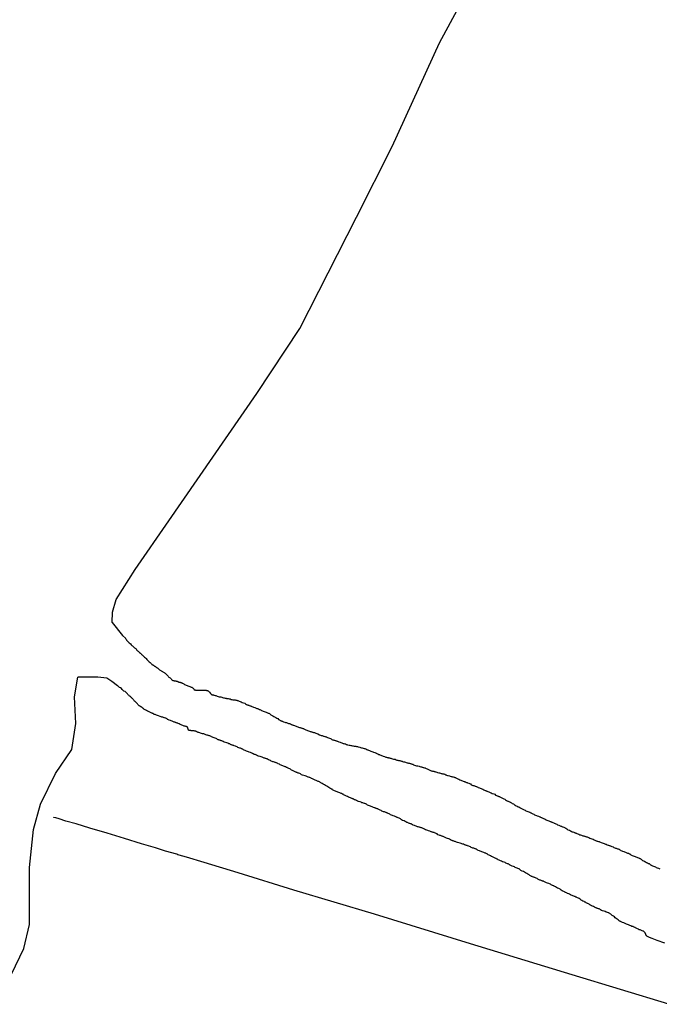
# Model space of a CAD drawing. Units: millimetres. Extents: x 175904 to 178685, y 1663183 to 1668006.
# Drawn here: x 178483 to 178501, y 1666443 to 1666471 of the extents above; entities that cross this region are included whole.
import ezdxf

# ---------------------------------------------------------------- set-up
doc = ezdxf.new("R2010")
doc.units = ezdxf.units.MM
doc.header["$MEASUREMENT"] = 0
for name, color, linetype in [('V-ARROIO', 5, 'Continuous'), ('V-CANAL', 4, 'Continuous'), ('V-LOTE', 1, 'Continuous')]:
    doc.layers.add(name, color=color, linetype=linetype)

msp = doc.modelspace()

# ---------------------------------------------------------------- linework, layer by layer
at = {"layer": 'V-ARROIO'}
for points in [[(178485.433, 1666453.745), (178485.44, 1666454.031), (178485.546, 1666454.383), (178486.074, 1666455.229), (178487.013, 1666456.593), (178489.479, 1666460.153), (178490.684, 1666461.977), (178492.269, 1666465.096), (178493.272, 1666467.07), (178494.593, 1666469.978), (178496.382, 1666473.3)], [(178482.615, 1666443.896), (178482.957, 1666444.617), (178483.116, 1666445.289), (178483.116, 1666446.879), (178483.225, 1666447.942), (178483.421, 1666448.657), (178483.849, 1666449.512), (178484.301, 1666450.185), (178484.411, 1666450.918), (178484.374, 1666451.664), (178484.472, 1666452.214)]]:
    msp.add_lwpolyline(points, dxfattribs=at)
at = {"layer": 'V-CANAL'}
for points in [[(178485.433, 1666453.745), (178485.433, 1666453.745), (178485.433, 1666453.745), (178485.433, 1666453.745), (178485.433, 1666453.745), (178485.433, 1666453.745), (178485.72, 1666453.38), (178485.72, 1666453.38), (178485.72, 1666453.38), (178485.72, 1666453.38), (178485.8, 1666453.3), (178485.8, 1666453.29), (178485.81, 1666453.28), (178485.82, 1666453.27), (178485.83, 1666453.26), (178485.83, 1666453.25), (178485.84, 1666453.24), (178485.85, 1666453.23), (178485.86, 1666453.22), (178485.87, 1666453.21)], [(178485.87, 1666453.21), (178485.88, 1666453.2), (178485.89, 1666453.19), (178485.9, 1666453.18), (178485.91, 1666453.17), (178485.93, 1666453.15), (178485.94, 1666453.14), (178485.96, 1666453.12), (178485.98, 1666453.1), (178486, 1666453.09), (178486.02, 1666453.07), (178486.04, 1666453.05), (178486.05, 1666453.04), (178486.06, 1666453.03), (178486.07, 1666453.02), (178486.09, 1666453.01), (178486.1, 1666453), (178486.11, 1666452.98), (178486.12, 1666452.97), (178486.13, 1666452.96), (178486.14, 1666452.95), (178486.16, 1666452.94), (178486.17, 1666452.93), (178486.19, 1666452.91), (178486.2, 1666452.9), (178486.22, 1666452.88), (178486.23, 1666452.87), (178486.24, 1666452.86), (178486.25, 1666452.85), (178486.27, 1666452.84), (178486.28, 1666452.83), (178486.29, 1666452.82), (178486.3, 1666452.81), (178486.31, 1666452.8), (178486.32, 1666452.79), (178486.34, 1666452.77), (178486.36, 1666452.75), (178486.38, 1666452.73), (178486.4, 1666452.71), (178486.43, 1666452.68), (178486.45, 1666452.66), (178486.47, 1666452.64), (178486.49, 1666452.62), (178486.5, 1666452.61), (178486.51, 1666452.6), (178486.52, 1666452.59), (178486.53, 1666452.58), (178486.54, 1666452.57), (178486.55, 1666452.57), (178486.56, 1666452.56), (178486.57, 1666452.56), (178486.58, 1666452.55), (178486.59, 1666452.55), (178486.6, 1666452.54), (178486.61, 1666452.53), (178486.61, 1666452.53), (178486.62, 1666452.52), (178486.62, 1666452.52), (178486.63, 1666452.52), (178486.63, 1666452.51), (178486.63, 1666452.51), (178486.64, 1666452.51), (178486.64, 1666452.51), (178486.65, 1666452.5), (178486.65, 1666452.5), (178486.66, 1666452.49), (178486.67, 1666452.48), (178486.68, 1666452.48), (178486.69, 1666452.47), (178486.71, 1666452.46), (178486.72, 1666452.45), (178486.73, 1666452.44), (178486.75, 1666452.43), (178486.76, 1666452.42), (178486.77, 1666452.41), (178486.79, 1666452.4), (178486.8, 1666452.39), (178486.82, 1666452.38), (178486.84, 1666452.37), (178486.85, 1666452.36), (178486.87, 1666452.35), (178486.89, 1666452.34), (178486.9, 1666452.33), (178486.91, 1666452.32), (178486.92, 1666452.31), (178486.93, 1666452.3), (178486.95, 1666452.29), (178486.96, 1666452.28), (178486.97, 1666452.27), (178486.98, 1666452.26), (178486.99, 1666452.25), (178487, 1666452.24), (178487.01, 1666452.22), (178487.02, 1666452.21), (178487.04, 1666452.2), (178487.05, 1666452.19), (178487.06, 1666452.18), (178487.07, 1666452.17), (178487.08, 1666452.16), (178487.09, 1666452.15), (178487.1, 1666452.14)], [(178486.25, 1666451.37), (178486.25, 1666451.37), (178486.24, 1666451.38), (178486.24, 1666451.38), (178486.24, 1666451.38), (178486.23, 1666451.38), (178486.22, 1666451.39), (178486.21, 1666451.39), (178486.21, 1666451.4), (178486.2, 1666451.41), (178486.19, 1666451.41), (178486.18, 1666451.42), (178486.17, 1666451.43), (178486.16, 1666451.44), (178486.15, 1666451.45), (178486.14, 1666451.46), (178486.13, 1666451.47), (178486.12, 1666451.48), (178486.11, 1666451.49), (178486.1, 1666451.5), (178486.09, 1666451.51), (178486.08, 1666451.52), (178486.07, 1666451.53), (178486.06, 1666451.54), (178486.05, 1666451.56), (178486.04, 1666451.57), (178486.03, 1666451.58), (178486.02, 1666451.59), (178486.01, 1666451.6), (178486, 1666451.61), (178485.98, 1666451.62), (178485.97, 1666451.64), (178485.95, 1666451.65), (178485.94, 1666451.67), (178485.92, 1666451.68), (178485.91, 1666451.7), (178485.89, 1666451.71), (178485.88, 1666451.72), (178485.87, 1666451.73), (178485.86, 1666451.74), (178485.85, 1666451.75), (178485.83, 1666451.77), (178485.82, 1666451.78), (178485.81, 1666451.79), (178485.79, 1666451.81), (178485.76, 1666451.82), (178485.74, 1666451.84), (178485.71, 1666451.87), (178485.69, 1666451.89), (178485.66, 1666451.91), (178485.64, 1666451.92), (178485.62, 1666451.94), (178485.61, 1666451.95), (178485.6, 1666451.96), (178485.58, 1666451.97), (178485.418, 1666452.091), (178485.418, 1666452.091), (178485.418, 1666452.091), (178485.418, 1666452.091), (178485.418, 1666452.091), (178485.418, 1666452.091), (178485.418, 1666452.091), (178485.418, 1666452.091), (178485.418, 1666452.091), (178485.418, 1666452.091), (178485.284, 1666452.183), (178485.284, 1666452.183), (178485.284, 1666452.183), (178485.026, 1666452.214), (178485.026, 1666452.214), (178485.026, 1666452.214), (178485.026, 1666452.214), (178485.026, 1666452.214), (178484.472, 1666452.214)], [(178487.1, 1666452.14), (178487.11, 1666452.13), (178487.12, 1666452.13), (178487.13, 1666452.12), (178487.14, 1666452.12), (178487.15, 1666452.12), (178487.16, 1666452.12), (178487.17, 1666452.11), (178487.17, 1666452.11), (178487.18, 1666452.11), (178487.18, 1666452.11), (178487.19, 1666452.11), (178487.2, 1666452.11), (178487.21, 1666452.11), (178487.22, 1666452.1), (178487.23, 1666452.1), (178487.24, 1666452.1), (178487.25, 1666452.1), (178487.26, 1666452.09), (178487.27, 1666452.09), (178487.28, 1666452.08), (178487.29, 1666452.08), (178487.3, 1666452.07), (178487.31, 1666452.07), (178487.32, 1666452.07), (178487.33, 1666452.07), (178487.34, 1666452.06), (178487.35, 1666452.06), (178487.36, 1666452.06), (178487.37, 1666452.05), (178487.38, 1666452.05), (178487.39, 1666452.04), (178487.4, 1666452.04), (178487.42, 1666452.03), (178487.44, 1666452.02), (178487.46, 1666452.01), (178487.48, 1666452), (178487.5, 1666451.99), (178487.53, 1666451.98), (178487.55, 1666451.97), (178487.58, 1666451.96), (178487.6, 1666451.95), (178487.62, 1666451.94), (178487.64, 1666451.93), (178487.66, 1666451.93), (178487.67, 1666451.92), (178487.68, 1666451.91), (178487.7, 1666451.9), (178487.71, 1666451.89), (178487.72, 1666451.88), (178487.73, 1666451.86), (178487.75, 1666451.86), (178487.76, 1666451.85), (178487.77, 1666451.85), (178487.79, 1666451.85), (178487.8, 1666451.85), (178487.82, 1666451.85), (178487.84, 1666451.85), (178487.86, 1666451.85), (178487.87, 1666451.85), (178487.89, 1666451.85), (178487.91, 1666451.85), (178487.92, 1666451.85), (178487.94, 1666451.85), (178487.95, 1666451.85), (178487.96, 1666451.85), (178487.98, 1666451.85), (178487.99, 1666451.85), (178488, 1666451.85), (178488.01, 1666451.85), (178488.02, 1666451.85), (178488.03, 1666451.85), (178488.04, 1666451.85), (178488.04, 1666451.85), (178488.05, 1666451.85), (178488.05, 1666451.85), (178488.06, 1666451.85), (178488.07, 1666451.84), (178488.08, 1666451.84), (178488.09, 1666451.84), (178488.1, 1666451.84), (178488.1, 1666451.84), (178488.11, 1666451.83), (178488.12, 1666451.83), (178488.13, 1666451.82), (178488.14, 1666451.81), (178488.15, 1666451.8), (178488.16, 1666451.79), (178488.16, 1666451.78), (178488.17, 1666451.77), (178488.17, 1666451.76), (178488.18, 1666451.75), (178488.19, 1666451.74), (178488.2, 1666451.74), (178488.2, 1666451.73), (178488.21, 1666451.73), (178488.22, 1666451.73), (178488.22, 1666451.73), (178488.23, 1666451.73), (178488.23, 1666451.72), (178488.24, 1666451.72)], [(178488.24, 1666451.72), (178488.24, 1666451.72), (178488.25, 1666451.72), (178488.25, 1666451.72), (178488.26, 1666451.72), (178488.27, 1666451.72), (178488.28, 1666451.71), (178488.29, 1666451.71), (178488.31, 1666451.7), (178488.33, 1666451.7), (178488.35, 1666451.69), (178488.37, 1666451.68), (178488.4, 1666451.67), (178488.43, 1666451.66), (178488.47, 1666451.66), (178488.5, 1666451.65), (178488.52, 1666451.64), (178488.55, 1666451.63), (178488.57, 1666451.63), (178488.59, 1666451.62), (178488.6, 1666451.62), (178488.62, 1666451.62), (178488.63, 1666451.61), (178488.65, 1666451.61), (178488.67, 1666451.61), (178488.68, 1666451.61), (178488.71, 1666451.6), (178488.73, 1666451.6), (178488.76, 1666451.59), (178488.78, 1666451.59), (178488.81, 1666451.58), (178488.83, 1666451.58), (178488.85, 1666451.58), (178488.87, 1666451.58), (178488.89, 1666451.57), (178488.9, 1666451.57), (178488.92, 1666451.57), (178488.93, 1666451.56), (178488.95, 1666451.56), (178488.97, 1666451.55), (178488.99, 1666451.54), (178489.01, 1666451.53), (178489.04, 1666451.52), (178489.07, 1666451.5), (178489.11, 1666451.49), (178489.14, 1666451.48), (178489.16, 1666451.46), (178489.19, 1666451.45), (178489.21, 1666451.44), (178489.23, 1666451.44), (178489.24, 1666451.43), (178489.26, 1666451.43), (178489.27, 1666451.42), (178489.29, 1666451.41), (178489.31, 1666451.41), (178489.32, 1666451.4), (178489.34, 1666451.39), (178489.37, 1666451.38), (178489.39, 1666451.37), (178489.42, 1666451.36), (178489.44, 1666451.35), (178489.46, 1666451.34), (178489.48, 1666451.33), (178489.5, 1666451.33), (178489.52, 1666451.32), (178489.53, 1666451.32), (178489.55, 1666451.31), (178489.56, 1666451.31), (178489.58, 1666451.3), (178489.6, 1666451.29), (178489.61, 1666451.28), (178489.64, 1666451.27), (178489.66, 1666451.26), (178489.69, 1666451.25), (178489.71, 1666451.24), (178489.74, 1666451.23), (178489.76, 1666451.22), (178489.78, 1666451.21), (178489.8, 1666451.2), (178489.82, 1666451.2), (178489.83, 1666451.19), (178489.84, 1666451.18), (178489.86, 1666451.17), (178489.87, 1666451.16), (178489.89, 1666451.15), (178489.91, 1666451.14), (178489.93, 1666451.13), (178489.96, 1666451.11), (178489.99, 1666451.09), (178490.01, 1666451.08), (178490.04, 1666451.06), (178490.07, 1666451.05), (178490.09, 1666451.03), (178490.11, 1666451.02), (178490.12, 1666451.01), (178490.13, 1666451), (178490.15, 1666451), (178490.16, 1666450.99), (178490.18, 1666450.98), (178490.2, 1666450.98), (178490.21, 1666450.97)], [(178487.81, 1666450.68), (178487.8, 1666450.68), (178487.79, 1666450.69), (178487.78, 1666450.69), (178487.77, 1666450.7), (178487.76, 1666450.7), (178487.75, 1666450.7), (178487.74, 1666450.7), (178487.73, 1666450.71), (178487.72, 1666450.71), (178487.7, 1666450.71), (178487.69, 1666450.71), (178487.67, 1666450.71), (178487.66, 1666450.71), (178487.64, 1666450.71), (178487.63, 1666450.72), (178487.61, 1666450.72), (178487.6, 1666450.72), (178487.59, 1666450.72), (178487.57, 1666450.73), (178487.57, 1666450.74), (178487.56, 1666450.75), (178487.56, 1666450.76), (178487.55, 1666450.77), (178487.55, 1666450.78), (178487.55, 1666450.8), (178487.54, 1666450.8), (178487.54, 1666450.81), (178487.53, 1666450.82), (178487.52, 1666450.82), (178487.51, 1666450.83), (178487.5, 1666450.83), (178487.49, 1666450.83), (178487.47, 1666450.84), (178487.45, 1666450.84), (178487.43, 1666450.85), (178487.41, 1666450.86), (178487.38, 1666450.87), (178487.36, 1666450.88), (178487.33, 1666450.89), (178487.31, 1666450.9), (178487.28, 1666450.91), (178487.27, 1666450.92), (178487.25, 1666450.92), (178487.23, 1666450.93), (178487.22, 1666450.93), (178487.2, 1666450.94), (178487.19, 1666450.95), (178487.17, 1666450.95), (178487.15, 1666450.96), (178487.13, 1666450.97), (178487.11, 1666450.98), (178487.08, 1666450.99), (178487.06, 1666451), (178487.03, 1666451.01), (178487.01, 1666451.02), (178486.98, 1666451.03), (178486.97, 1666451.04), (178486.95, 1666451.05), (178486.93, 1666451.06), (178486.92, 1666451.06), (178486.9, 1666451.07), (178486.89, 1666451.07), (178486.87, 1666451.08), (178486.85, 1666451.09), (178486.82, 1666451.09), (178486.8, 1666451.1), (178486.77, 1666451.11), (178486.73, 1666451.13), (178486.7, 1666451.14), (178486.67, 1666451.15), (178486.65, 1666451.16), (178486.63, 1666451.17), (178486.61, 1666451.17), (178486.59, 1666451.18), (178486.58, 1666451.19), (178486.56, 1666451.19), (178486.55, 1666451.2), (178486.54, 1666451.2), (178486.52, 1666451.21), (178486.5, 1666451.22), (178486.47, 1666451.24), (178486.45, 1666451.25), (178486.42, 1666451.26), (178486.39, 1666451.28), (178486.37, 1666451.29), (178486.35, 1666451.3), (178486.33, 1666451.31), (178486.32, 1666451.32), (178486.31, 1666451.33), (178486.3, 1666451.33), (178486.29, 1666451.34), (178486.29, 1666451.34), (178486.28, 1666451.35), (178486.28, 1666451.35), (178486.28, 1666451.35), (178486.27, 1666451.36), (178486.27, 1666451.36), (178486.26, 1666451.37), (178486.26, 1666451.37), (178486.25, 1666451.37)], [(178490.21, 1666450.97), (178490.23, 1666450.96), (178490.26, 1666450.95), (178490.28, 1666450.94), (178490.31, 1666450.94), (178490.33, 1666450.93), (178490.35, 1666450.92), (178490.37, 1666450.91), (178490.39, 1666450.91), (178490.41, 1666450.9), (178490.42, 1666450.9), (178490.44, 1666450.89), (178490.45, 1666450.89), (178490.47, 1666450.88), (178490.49, 1666450.88), (178490.5, 1666450.87), (178490.53, 1666450.86), (178490.55, 1666450.85), (178490.58, 1666450.84), (178490.6, 1666450.83), (178490.63, 1666450.82), (178490.65, 1666450.81), (178490.67, 1666450.8), (178490.69, 1666450.8), (178490.71, 1666450.79), (178490.72, 1666450.79), (178490.74, 1666450.78), (178490.75, 1666450.78), (178490.77, 1666450.77), (178490.79, 1666450.77), (178490.8, 1666450.76), (178490.83, 1666450.75), (178490.85, 1666450.74), (178490.88, 1666450.73), (178490.9, 1666450.72), (178490.93, 1666450.71), (178490.95, 1666450.7), (178490.97, 1666450.69), (178490.99, 1666450.69), (178491.01, 1666450.68), (178491.02, 1666450.68), (178491.04, 1666450.67), (178491.05, 1666450.67), (178491.07, 1666450.66), (178491.09, 1666450.66), (178491.11, 1666450.65), (178491.13, 1666450.64), (178491.16, 1666450.63), (178491.19, 1666450.62), (178491.23, 1666450.6), (178491.26, 1666450.59), (178491.28, 1666450.58), (178491.31, 1666450.58), (178491.33, 1666450.57), (178491.35, 1666450.56), (178491.36, 1666450.56), (178491.38, 1666450.55), (178491.39, 1666450.55), (178491.41, 1666450.54), (178491.43, 1666450.54), (178491.44, 1666450.53), (178491.46, 1666450.52), (178491.49, 1666450.51), (178491.51, 1666450.5), (178491.54, 1666450.49), (178491.56, 1666450.48), (178491.58, 1666450.47), (178491.6, 1666450.46), (178491.62, 1666450.46), (178491.64, 1666450.45), (178491.65, 1666450.45), (178491.67, 1666450.44), (178491.68, 1666450.44), (178491.7, 1666450.43), (178491.72, 1666450.43), (178491.73, 1666450.42), (178491.76, 1666450.41), (178491.78, 1666450.4), (178491.81, 1666450.39), (178491.83, 1666450.38), (178491.86, 1666450.37), (178491.88, 1666450.36), (178491.9, 1666450.35), (178491.92, 1666450.35), (178491.94, 1666450.34), (178491.95, 1666450.34), (178491.97, 1666450.34), (178491.98, 1666450.33), (178492, 1666450.33), (178492.02, 1666450.32), (178492.03, 1666450.32), (178492.06, 1666450.31), (178492.08, 1666450.31), (178492.11, 1666450.3), (178492.13, 1666450.3), (178492.16, 1666450.29), (178492.18, 1666450.29), (178492.2, 1666450.28), (178492.22, 1666450.28), (178492.24, 1666450.28), (178492.25, 1666450.28)], [(178489.93, 1666449.84), (178489.91, 1666449.85), (178489.88, 1666449.86), (178489.86, 1666449.88), (178489.83, 1666449.89), (178489.81, 1666449.9), (178489.78, 1666449.91), (178489.77, 1666449.92), (178489.75, 1666449.92), (178489.73, 1666449.93), (178489.72, 1666449.93), (178489.7, 1666449.94), (178489.69, 1666449.94), (178489.67, 1666449.95), (178489.65, 1666449.96), (178489.63, 1666449.97), (178489.6, 1666449.98), (178489.57, 1666449.99), (178489.53, 1666450), (178489.5, 1666450.01), (178489.47, 1666450.03), (178489.45, 1666450.04), (178489.43, 1666450.05), (178489.41, 1666450.05), (178489.39, 1666450.06), (178489.38, 1666450.06), (178489.36, 1666450.07), (178489.35, 1666450.08), (178489.34, 1666450.08), (178489.32, 1666450.09), (178489.3, 1666450.1), (178489.27, 1666450.11), (178489.25, 1666450.12), (178489.22, 1666450.13), (178489.19, 1666450.14), (178489.17, 1666450.15), (178489.15, 1666450.16), (178489.13, 1666450.17), (178489.11, 1666450.18), (178489.1, 1666450.19), (178489.08, 1666450.19), (178489.07, 1666450.2), (178489.06, 1666450.2), (178489.04, 1666450.21), (178489.02, 1666450.22), (178489, 1666450.22), (178488.98, 1666450.23), (178488.95, 1666450.24), (178488.93, 1666450.26), (178488.9, 1666450.27), (178488.88, 1666450.28), (178488.85, 1666450.29), (178488.84, 1666450.3), (178488.82, 1666450.3), (178488.8, 1666450.31), (178488.79, 1666450.31), (178488.77, 1666450.32), (178488.76, 1666450.32), (178488.74, 1666450.33), (178488.72, 1666450.34), (178488.7, 1666450.34), (178488.67, 1666450.36), (178488.64, 1666450.37), (178488.6, 1666450.38), (178488.57, 1666450.39), (178488.54, 1666450.41), (178488.52, 1666450.42), (178488.5, 1666450.43), (178488.48, 1666450.43), (178488.46, 1666450.44), (178488.45, 1666450.45), (178488.43, 1666450.45), (178488.42, 1666450.46), (178488.4, 1666450.46), (178488.38, 1666450.47), (178488.36, 1666450.48), (178488.34, 1666450.49), (178488.31, 1666450.5), (178488.29, 1666450.51), (178488.26, 1666450.52), (178488.24, 1666450.53), (178488.21, 1666450.54), (178488.2, 1666450.55), (178488.18, 1666450.56), (178488.16, 1666450.57), (178488.15, 1666450.57), (178488.13, 1666450.58), (178488.12, 1666450.58), (178488.1, 1666450.59), (178488.08, 1666450.59), (178488.05, 1666450.6), (178488.03, 1666450.61), (178488, 1666450.62), (178487.96, 1666450.62), (178487.93, 1666450.63), (178487.9, 1666450.64), (178487.88, 1666450.65), (178487.86, 1666450.66), (178487.84, 1666450.66), (178487.82, 1666450.67), (178487.81, 1666450.68)], [(178492.25, 1666450.28), (178492.27, 1666450.27), (178492.28, 1666450.27), (178492.3, 1666450.27), (178492.32, 1666450.26), (178492.33, 1666450.26), (178492.36, 1666450.25), (178492.38, 1666450.24), (178492.41, 1666450.23), (178492.43, 1666450.23), (178492.46, 1666450.22), (178492.48, 1666450.21), (178492.5, 1666450.21), (178492.52, 1666450.2), (178492.54, 1666450.2), (178492.55, 1666450.19), (178492.56, 1666450.19), (178492.58, 1666450.18), (178492.59, 1666450.18), (178492.61, 1666450.17), (178492.63, 1666450.16), (178492.65, 1666450.15), (178492.67, 1666450.14), (178492.7, 1666450.13), (178492.73, 1666450.12), (178492.75, 1666450.11), (178492.78, 1666450.1), (178492.8, 1666450.09), (178492.82, 1666450.08), (178492.83, 1666450.08), (178492.84, 1666450.07), (178492.86, 1666450.06), (178492.87, 1666450.06), (178492.89, 1666450.05), (178492.91, 1666450.05), (178492.92, 1666450.04), (178492.95, 1666450.03), (178492.97, 1666450.02), (178493, 1666450.01), (178493.02, 1666450), (178493.05, 1666449.99), (178493.07, 1666449.98), (178493.09, 1666449.97), (178493.11, 1666449.97), (178493.13, 1666449.96), (178493.14, 1666449.96), (178493.16, 1666449.96), (178493.17, 1666449.95), (178493.19, 1666449.95), (178493.21, 1666449.94), (178493.23, 1666449.94), (178493.25, 1666449.93), (178493.28, 1666449.92), (178493.31, 1666449.91), (178493.35, 1666449.91), (178493.38, 1666449.9), (178493.4, 1666449.89), (178493.43, 1666449.89), (178493.45, 1666449.88), (178493.47, 1666449.88), (178493.48, 1666449.88), (178493.5, 1666449.87), (178493.51, 1666449.87), (178493.53, 1666449.86), (178493.55, 1666449.86), (178493.56, 1666449.85), (178493.59, 1666449.84), (178493.61, 1666449.84), (178493.64, 1666449.83), (178493.66, 1666449.82), (178493.69, 1666449.81), (178493.71, 1666449.81), (178493.73, 1666449.8), (178493.75, 1666449.8), (178493.77, 1666449.79), (178493.78, 1666449.79), (178493.8, 1666449.78), (178493.81, 1666449.78), (178493.83, 1666449.77), (178493.85, 1666449.77), (178493.87, 1666449.76), (178493.89, 1666449.75), (178493.92, 1666449.74), (178493.95, 1666449.73), (178493.99, 1666449.73), (178494.02, 1666449.72), (178494.04, 1666449.71), (178494.07, 1666449.7), (178494.09, 1666449.7), (178494.11, 1666449.69), (178494.12, 1666449.69), (178494.14, 1666449.68), (178494.15, 1666449.68), (178494.17, 1666449.67), (178494.19, 1666449.67), (178494.2, 1666449.66), (178494.22, 1666449.65), (178494.25, 1666449.64), (178494.27, 1666449.63), (178494.3, 1666449.62), (178494.32, 1666449.61)], [(178491.97, 1666448.89), (178491.95, 1666448.9), (178491.93, 1666448.91), (178491.91, 1666448.92), (178491.9, 1666448.93), (178491.88, 1666448.93), (178491.87, 1666448.94), (178491.86, 1666448.95), (178491.84, 1666448.95), (178491.82, 1666448.96), (178491.8, 1666448.97), (178491.78, 1666448.98), (178491.75, 1666448.99), (178491.73, 1666449), (178491.7, 1666449.01), (178491.68, 1666449.02), (178491.65, 1666449.03), (178491.64, 1666449.04), (178491.62, 1666449.05), (178491.6, 1666449.06), (178491.59, 1666449.07), (178491.57, 1666449.07), (178491.56, 1666449.08), (178491.54, 1666449.09), (178491.52, 1666449.1), (178491.5, 1666449.12), (178491.47, 1666449.14), (178491.44, 1666449.16), (178491.4, 1666449.18), (178491.37, 1666449.2), (178491.34, 1666449.21), (178491.31, 1666449.23), (178491.29, 1666449.24), (178491.27, 1666449.25), (178491.26, 1666449.26), (178491.24, 1666449.27), (178491.23, 1666449.28), (178491.22, 1666449.29), (178491.2, 1666449.29), (178491.18, 1666449.3), (178491.16, 1666449.31), (178491.14, 1666449.32), (178491.11, 1666449.33), (178491.09, 1666449.34), (178491.06, 1666449.35), (178491.04, 1666449.36), (178491.01, 1666449.37), (178491, 1666449.38), (178490.98, 1666449.39), (178490.96, 1666449.4), (178490.95, 1666449.4), (178490.93, 1666449.41), (178490.92, 1666449.41), (178490.9, 1666449.42), (178490.88, 1666449.43), (178490.86, 1666449.44), (178490.83, 1666449.45), (178490.8, 1666449.46), (178490.76, 1666449.47), (178490.73, 1666449.48), (178490.7, 1666449.5), (178490.68, 1666449.51), (178490.66, 1666449.52), (178490.64, 1666449.52), (178490.62, 1666449.53), (178490.61, 1666449.54), (178490.59, 1666449.54), (178490.58, 1666449.55), (178490.57, 1666449.55), (178490.55, 1666449.56), (178490.53, 1666449.57), (178490.5, 1666449.59), (178490.48, 1666449.6), (178490.45, 1666449.61), (178490.42, 1666449.63), (178490.4, 1666449.64), (178490.38, 1666449.65), (178490.36, 1666449.66), (178490.34, 1666449.67), (178490.33, 1666449.68), (178490.31, 1666449.68), (178490.3, 1666449.69), (178490.29, 1666449.7), (178490.27, 1666449.7), (178490.25, 1666449.71), (178490.23, 1666449.72), (178490.21, 1666449.73), (178490.18, 1666449.74), (178490.16, 1666449.75), (178490.13, 1666449.76), (178490.11, 1666449.77), (178490.08, 1666449.78), (178490.07, 1666449.79), (178490.05, 1666449.8), (178490.03, 1666449.81), (178490.02, 1666449.81), (178490, 1666449.82), (178489.99, 1666449.82), (178489.97, 1666449.83), (178489.95, 1666449.84), (178489.93, 1666449.84)], [(178494.32, 1666449.61), (178494.34, 1666449.6), (178494.36, 1666449.59), (178494.38, 1666449.59), (178494.4, 1666449.58), (178494.41, 1666449.58), (178494.43, 1666449.58), (178494.44, 1666449.57), (178494.46, 1666449.57), (178494.48, 1666449.56), (178494.49, 1666449.56), (178494.52, 1666449.55), (178494.54, 1666449.54), (178494.57, 1666449.53), (178494.59, 1666449.53), (178494.62, 1666449.52), (178494.64, 1666449.51), (178494.66, 1666449.51), (178494.68, 1666449.5), (178494.7, 1666449.5), (178494.71, 1666449.5), (178494.73, 1666449.49), (178494.74, 1666449.49), (178494.76, 1666449.48), (178494.78, 1666449.48), (178494.79, 1666449.47), (178494.82, 1666449.46), (178494.84, 1666449.46), (178494.87, 1666449.45), (178494.89, 1666449.44), (178494.92, 1666449.43), (178494.94, 1666449.43), (178494.96, 1666449.42), (178494.98, 1666449.42), (178495, 1666449.41), (178495.01, 1666449.41), (178495.02, 1666449.4), (178495.04, 1666449.4), (178495.05, 1666449.39), (178495.07, 1666449.38), (178495.09, 1666449.37), (178495.11, 1666449.36), (178495.13, 1666449.35), (178495.16, 1666449.34), (178495.19, 1666449.33), (178495.21, 1666449.32), (178495.24, 1666449.31), (178495.26, 1666449.3), (178495.28, 1666449.29), (178495.29, 1666449.29), (178495.3, 1666449.28), (178495.32, 1666449.28), (178495.33, 1666449.27), (178495.35, 1666449.26), (178495.37, 1666449.26), (178495.38, 1666449.25), (178495.41, 1666449.24), (178495.43, 1666449.23), (178495.46, 1666449.22), (178495.48, 1666449.2), (178495.51, 1666449.19), (178495.53, 1666449.18), (178495.55, 1666449.18), (178495.57, 1666449.17), (178495.59, 1666449.16), (178495.6, 1666449.16), (178495.62, 1666449.15), (178495.63, 1666449.15), (178495.65, 1666449.14), (178495.67, 1666449.13), (178495.68, 1666449.12), (178495.71, 1666449.11), (178495.73, 1666449.1), (178495.76, 1666449.09), (178495.78, 1666449.08), (178495.81, 1666449.07), (178495.83, 1666449.06), (178495.85, 1666449.05), (178495.87, 1666449.04), (178495.89, 1666449.04), (178495.9, 1666449.03), (178495.92, 1666449.02), (178495.93, 1666449.02), (178495.95, 1666449.01), (178495.97, 1666449), (178495.99, 1666448.99), (178496.01, 1666448.98), (178496.04, 1666448.97), (178496.07, 1666448.95), (178496.11, 1666448.94), (178496.14, 1666448.93), (178496.16, 1666448.91), (178496.19, 1666448.9), (178496.21, 1666448.89), (178496.23, 1666448.89), (178496.24, 1666448.88), (178496.25, 1666448.87), (178496.27, 1666448.87), (178496.28, 1666448.86), (178496.3, 1666448.85), (178496.32, 1666448.84)], [(178494.05, 1666448), (178494.03, 1666448.01), (178494.02, 1666448.01), (178494, 1666448.02), (178493.98, 1666448.02), (178493.96, 1666448.03), (178493.94, 1666448.04), (178493.91, 1666448.05), (178493.89, 1666448.06), (178493.86, 1666448.07), (178493.84, 1666448.08), (178493.81, 1666448.09), (178493.8, 1666448.1), (178493.78, 1666448.1), (178493.76, 1666448.11), (178493.75, 1666448.11), (178493.73, 1666448.12), (178493.72, 1666448.13), (178493.7, 1666448.14), (178493.68, 1666448.14), (178493.65, 1666448.16), (178493.63, 1666448.17), (178493.6, 1666448.19), (178493.56, 1666448.2), (178493.53, 1666448.22), (178493.5, 1666448.24), (178493.48, 1666448.25), (178493.46, 1666448.26), (178493.44, 1666448.27), (178493.42, 1666448.28), (178493.41, 1666448.28), (178493.39, 1666448.29), (178493.38, 1666448.3), (178493.37, 1666448.3), (178493.35, 1666448.31), (178493.33, 1666448.32), (178493.3, 1666448.33), (178493.28, 1666448.34), (178493.25, 1666448.35), (178493.22, 1666448.36), (178493.2, 1666448.37), (178493.18, 1666448.38), (178493.16, 1666448.39), (178493.14, 1666448.4), (178493.13, 1666448.41), (178493.11, 1666448.41), (178493.1, 1666448.42), (178493.09, 1666448.42), (178493.07, 1666448.43), (178493.05, 1666448.44), (178493.03, 1666448.44), (178493.01, 1666448.45), (178492.98, 1666448.46), (178492.96, 1666448.48), (178492.93, 1666448.49), (178492.91, 1666448.5), (178492.88, 1666448.51), (178492.87, 1666448.52), (178492.85, 1666448.52), (178492.83, 1666448.53), (178492.82, 1666448.53), (178492.8, 1666448.54), (178492.79, 1666448.55), (178492.77, 1666448.55), (178492.75, 1666448.56), (178492.73, 1666448.57), (178492.71, 1666448.58), (178492.68, 1666448.59), (178492.66, 1666448.6), (178492.63, 1666448.61), (178492.61, 1666448.62), (178492.58, 1666448.63), (178492.57, 1666448.64), (178492.55, 1666448.65), (178492.53, 1666448.66), (178492.52, 1666448.66), (178492.5, 1666448.67), (178492.49, 1666448.67), (178492.47, 1666448.68), (178492.45, 1666448.69), (178492.42, 1666448.69), (178492.4, 1666448.71), (178492.37, 1666448.72), (178492.33, 1666448.73), (178492.3, 1666448.74), (178492.27, 1666448.76), (178492.25, 1666448.77), (178492.23, 1666448.78), (178492.21, 1666448.78), (178492.19, 1666448.79), (178492.18, 1666448.8), (178492.16, 1666448.8), (178492.15, 1666448.81), (178492.14, 1666448.81), (178492.12, 1666448.82), (178492.1, 1666448.83), (178492.07, 1666448.84), (178492.05, 1666448.85), (178492.02, 1666448.87), (178491.99, 1666448.88), (178491.97, 1666448.89)], [(178496.32, 1666448.84), (178496.34, 1666448.83), (178496.36, 1666448.82), (178496.39, 1666448.8), (178496.42, 1666448.79), (178496.44, 1666448.78), (178496.47, 1666448.76), (178496.49, 1666448.75), (178496.51, 1666448.74), (178496.52, 1666448.74), (178496.53, 1666448.73), (178496.55, 1666448.72), (178496.56, 1666448.72), (178496.57, 1666448.71), (178496.59, 1666448.7), (178496.61, 1666448.69), (178496.63, 1666448.67), (178496.66, 1666448.66), (178496.69, 1666448.64), (178496.71, 1666448.63), (178496.74, 1666448.61), (178496.77, 1666448.6), (178496.79, 1666448.58), (178496.81, 1666448.58), (178496.82, 1666448.57), (178496.83, 1666448.56), (178496.85, 1666448.55), (178496.86, 1666448.55), (178496.87, 1666448.54), (178496.89, 1666448.53), (178496.91, 1666448.52), (178496.93, 1666448.51), (178496.96, 1666448.5), (178496.99, 1666448.49), (178497.01, 1666448.47), (178497.04, 1666448.46), (178497.07, 1666448.45), (178497.09, 1666448.44), (178497.11, 1666448.43), (178497.12, 1666448.43), (178497.13, 1666448.42), (178497.15, 1666448.41), (178497.16, 1666448.41), (178497.17, 1666448.4), (178497.19, 1666448.39), (178497.21, 1666448.38), (178497.23, 1666448.37), (178497.25, 1666448.36), (178497.28, 1666448.35), (178497.31, 1666448.34), (178497.33, 1666448.33), (178497.36, 1666448.32), (178497.38, 1666448.31), (178497.4, 1666448.3), (178497.41, 1666448.3), (178497.42, 1666448.29), (178497.44, 1666448.28), (178497.45, 1666448.28), (178497.47, 1666448.27), (178497.49, 1666448.26), (178497.5, 1666448.25), (178497.53, 1666448.24), (178497.55, 1666448.23), (178497.58, 1666448.22), (178497.6, 1666448.21), (178497.63, 1666448.2), (178497.65, 1666448.19), (178497.67, 1666448.18), (178497.69, 1666448.17), (178497.71, 1666448.17), (178497.72, 1666448.16), (178497.74, 1666448.15), (178497.75, 1666448.15), (178497.77, 1666448.14), (178497.79, 1666448.13), (178497.8, 1666448.12), (178497.83, 1666448.11), (178497.85, 1666448.1), (178497.88, 1666448.09), (178497.9, 1666448.08), (178497.93, 1666448.07), (178497.95, 1666448.06), (178497.97, 1666448.05), (178497.99, 1666448.04), (178498.01, 1666448.04), (178498.02, 1666448.03), (178498.04, 1666448.02), (178498.05, 1666448.02), (178498.07, 1666448.01), (178498.09, 1666448), (178498.11, 1666447.99), (178498.13, 1666447.98), (178498.16, 1666447.96), (178498.19, 1666447.94), (178498.23, 1666447.93), (178498.26, 1666447.91), (178498.28, 1666447.9), (178498.31, 1666447.88), (178498.33, 1666447.88), (178498.35, 1666447.87), (178498.36, 1666447.86)], [(178496.13, 1666447.15), (178496.1, 1666447.17), (178496.08, 1666447.18), (178496.05, 1666447.19), (178496.02, 1666447.21), (178496, 1666447.22), (178495.98, 1666447.23), (178495.96, 1666447.24), (178495.94, 1666447.25), (178495.93, 1666447.26), (178495.92, 1666447.26), (178495.9, 1666447.27), (178495.89, 1666447.28), (178495.87, 1666447.28), (178495.85, 1666447.29), (178495.83, 1666447.3), (178495.81, 1666447.31), (178495.78, 1666447.32), (178495.76, 1666447.33), (178495.73, 1666447.34), (178495.71, 1666447.35), (178495.68, 1666447.36), (178495.67, 1666447.37), (178495.65, 1666447.38), (178495.63, 1666447.39), (178495.62, 1666447.39), (178495.6, 1666447.4), (178495.59, 1666447.4), (178495.57, 1666447.41), (178495.55, 1666447.42), (178495.53, 1666447.42), (178495.51, 1666447.43), (178495.48, 1666447.44), (178495.46, 1666447.46), (178495.43, 1666447.47), (178495.41, 1666447.48), (178495.38, 1666447.49), (178495.37, 1666447.5), (178495.35, 1666447.5), (178495.33, 1666447.51), (178495.32, 1666447.51), (178495.3, 1666447.52), (178495.29, 1666447.52), (178495.27, 1666447.53), (178495.25, 1666447.53), (178495.22, 1666447.54), (178495.2, 1666447.55), (178495.17, 1666447.56), (178495.13, 1666447.57), (178495.1, 1666447.58), (178495.07, 1666447.59), (178495.05, 1666447.6), (178495.03, 1666447.61), (178495.01, 1666447.61), (178494.99, 1666447.62), (178494.98, 1666447.63), (178494.96, 1666447.63), (178494.95, 1666447.64), (178494.94, 1666447.64), (178494.92, 1666447.65), (178494.9, 1666447.66), (178494.87, 1666447.67), (178494.85, 1666447.68), (178494.82, 1666447.69), (178494.79, 1666447.7), (178494.77, 1666447.71), (178494.75, 1666447.72), (178494.73, 1666447.73), (178494.71, 1666447.74), (178494.7, 1666447.75), (178494.69, 1666447.75), (178494.67, 1666447.76), (178494.66, 1666447.76), (178494.64, 1666447.77), (178494.62, 1666447.78), (178494.6, 1666447.78), (178494.58, 1666447.79), (178494.55, 1666447.8), (178494.53, 1666447.82), (178494.5, 1666447.83), (178494.48, 1666447.84), (178494.45, 1666447.85), (178494.44, 1666447.86), (178494.42, 1666447.86), (178494.4, 1666447.87), (178494.39, 1666447.87), (178494.37, 1666447.88), (178494.36, 1666447.88), (178494.34, 1666447.89), (178494.32, 1666447.9), (178494.29, 1666447.91), (178494.27, 1666447.92), (178494.24, 1666447.93), (178494.2, 1666447.94), (178494.17, 1666447.95), (178494.14, 1666447.97), (178494.12, 1666447.98), (178494.1, 1666447.99), (178494.08, 1666447.99), (178494.06, 1666448), (178494.05, 1666448)], [(178498.36, 1666447.86), (178498.38, 1666447.86), (178498.39, 1666447.85), (178498.41, 1666447.84), (178498.43, 1666447.84), (178498.44, 1666447.83), (178498.47, 1666447.82), (178498.49, 1666447.81), (178498.52, 1666447.8), (178498.54, 1666447.8), (178498.57, 1666447.79), (178498.59, 1666447.78), (178498.61, 1666447.77), (178498.63, 1666447.77), (178498.65, 1666447.76), (178498.66, 1666447.76), (178498.68, 1666447.75), (178498.69, 1666447.75), (178498.71, 1666447.74), (178498.73, 1666447.74), (178498.75, 1666447.73), (178498.77, 1666447.72), (178498.8, 1666447.7), (178498.83, 1666447.69), (178498.86, 1666447.68), (178498.89, 1666447.67), (178498.92, 1666447.66), (178498.94, 1666447.65), (178498.96, 1666447.64), (178498.98, 1666447.63), (178498.99, 1666447.63), (178499.01, 1666447.62), (178499.02, 1666447.62), (178499.04, 1666447.61), (178499.06, 1666447.61), (178499.07, 1666447.6), (178499.1, 1666447.59), (178499.12, 1666447.58), (178499.15, 1666447.57), (178499.17, 1666447.56), (178499.2, 1666447.55), (178499.22, 1666447.54), (178499.24, 1666447.53), (178499.26, 1666447.53), (178499.28, 1666447.52), (178499.29, 1666447.52), (178499.31, 1666447.51), (178499.32, 1666447.51), (178499.34, 1666447.5), (178499.36, 1666447.5), (178499.37, 1666447.49), (178499.4, 1666447.48), (178499.42, 1666447.47), (178499.45, 1666447.46), (178499.47, 1666447.44), (178499.5, 1666447.43), (178499.52, 1666447.42), (178499.54, 1666447.42), (178499.56, 1666447.41), (178499.58, 1666447.4), (178499.59, 1666447.4), (178499.61, 1666447.39), (178499.62, 1666447.39), (178499.64, 1666447.38), (178499.66, 1666447.37), (178499.67, 1666447.36), (178499.7, 1666447.35), (178499.72, 1666447.34), (178499.75, 1666447.33), (178499.77, 1666447.32), (178499.8, 1666447.31), (178499.82, 1666447.3), (178499.84, 1666447.29), (178499.86, 1666447.28), (178499.88, 1666447.28), (178499.89, 1666447.27), (178499.9, 1666447.26), (178499.92, 1666447.26), (178499.93, 1666447.25), (178499.95, 1666447.24), (178499.97, 1666447.23), (178499.99, 1666447.22), (178500.01, 1666447.21), (178500.04, 1666447.2), (178500.07, 1666447.19), (178500.09, 1666447.18), (178500.12, 1666447.17), (178500.14, 1666447.16), (178500.16, 1666447.15), (178500.17, 1666447.15), (178500.18, 1666447.14), (178500.2, 1666447.13), (178500.21, 1666447.13), (178500.22, 1666447.12), (178500.24, 1666447.11), (178500.26, 1666447.1), (178500.28, 1666447.08), (178500.31, 1666447.07), (178500.34, 1666447.05), (178500.36, 1666447.04), (178500.39, 1666447.02)], [(178498.21, 1666446.14), (178498.18, 1666446.15), (178498.17, 1666446.16), (178498.15, 1666446.17), (178498.13, 1666446.18), (178498.12, 1666446.18), (178498.1, 1666446.19), (178498.09, 1666446.2), (178498.07, 1666446.21), (178498.05, 1666446.22), (178498.03, 1666446.23), (178498, 1666446.25), (178497.97, 1666446.27), (178497.93, 1666446.29), (178497.9, 1666446.3), (178497.87, 1666446.32), (178497.84, 1666446.34), (178497.82, 1666446.35), (178497.8, 1666446.36), (178497.79, 1666446.37), (178497.78, 1666446.37), (178497.76, 1666446.38), (178497.75, 1666446.39), (178497.74, 1666446.39), (178497.72, 1666446.4), (178497.7, 1666446.41), (178497.67, 1666446.42), (178497.65, 1666446.43), (178497.62, 1666446.44), (178497.59, 1666446.45), (178497.57, 1666446.46), (178497.55, 1666446.47), (178497.53, 1666446.48), (178497.51, 1666446.49), (178497.5, 1666446.5), (178497.48, 1666446.5), (178497.47, 1666446.51), (178497.46, 1666446.51), (178497.44, 1666446.52), (178497.42, 1666446.53), (178497.4, 1666446.53), (178497.38, 1666446.54), (178497.35, 1666446.55), (178497.33, 1666446.57), (178497.3, 1666446.58), (178497.28, 1666446.59), (178497.25, 1666446.6), (178497.24, 1666446.61), (178497.22, 1666446.61), (178497.2, 1666446.62), (178497.19, 1666446.63), (178497.17, 1666446.63), (178497.16, 1666446.64), (178497.14, 1666446.65), (178497.12, 1666446.66), (178497.1, 1666446.68), (178497.07, 1666446.69), (178497.04, 1666446.71), (178497, 1666446.73), (178496.97, 1666446.75), (178496.94, 1666446.77), (178496.91, 1666446.78), (178496.89, 1666446.79), (178496.87, 1666446.8), (178496.86, 1666446.81), (178496.85, 1666446.82), (178496.83, 1666446.83), (178496.82, 1666446.84), (178496.81, 1666446.84), (178496.79, 1666446.85), (178496.77, 1666446.86), (178496.74, 1666446.87), (178496.71, 1666446.88), (178496.69, 1666446.9), (178496.66, 1666446.91), (178496.63, 1666446.92), (178496.61, 1666446.93), (178496.59, 1666446.94), (178496.57, 1666446.95), (178496.56, 1666446.96), (178496.55, 1666446.96), (178496.53, 1666446.97), (178496.52, 1666446.98), (178496.5, 1666446.98), (178496.48, 1666446.99), (178496.45, 1666447), (178496.43, 1666447.02), (178496.4, 1666447.03), (178496.36, 1666447.04), (178496.33, 1666447.06), (178496.3, 1666447.07), (178496.28, 1666447.08), (178496.26, 1666447.09), (178496.24, 1666447.1), (178496.22, 1666447.11), (178496.21, 1666447.11), (178496.19, 1666447.12), (178496.18, 1666447.13), (178496.17, 1666447.13), (178496.15, 1666447.14), (178496.13, 1666447.15)], [(178500.39, 1666447.02), (178500.42, 1666447.01), (178500.44, 1666446.99), (178500.46, 1666446.99), (178500.47, 1666446.98), (178500.48, 1666446.97), (178500.5, 1666446.96), (178500.51, 1666446.96), (178500.52, 1666446.95), (178500.54, 1666446.94), (178500.56, 1666446.93), (178500.58, 1666446.92), (178500.61, 1666446.91), (178500.64, 1666446.9), (178500.66, 1666446.88), (178500.69, 1666446.87), (178500.72, 1666446.86), (178500.74, 1666446.85), (178500.76, 1666446.84)], [(178500.32, 1666445.08), (178500.31, 1666445.09), (178500.3, 1666445.1), (178500.29, 1666445.1), (178500.27, 1666445.11), (178500.25, 1666445.12), (178500.23, 1666445.13), (178500.21, 1666445.14), (178500.18, 1666445.14), (178500.16, 1666445.15), (178500.14, 1666445.16), (178500.12, 1666445.17), (178500.1, 1666445.18), (178500.08, 1666445.19), (178500.07, 1666445.2), (178500.06, 1666445.2), (178500.04, 1666445.21), (178500.02, 1666445.22), (178500.01, 1666445.23), (178499.98, 1666445.23), (178499.95, 1666445.25), (178499.92, 1666445.26), (178499.88, 1666445.28), (178499.83, 1666445.29), (178499.79, 1666445.31), (178499.75, 1666445.33), (178499.72, 1666445.34), (178499.7, 1666445.35), (178499.68, 1666445.36), (178499.66, 1666445.37), (178499.65, 1666445.38), (178499.63, 1666445.38), (178499.62, 1666445.39), (178499.61, 1666445.4), (178499.59, 1666445.42), (178499.57, 1666445.43), (178499.54, 1666445.45), (178499.51, 1666445.47), (178499.49, 1666445.5), (178499.46, 1666445.52), (178499.43, 1666445.54), (178499.41, 1666445.56), (178499.39, 1666445.57), (178499.37, 1666445.58), (178499.36, 1666445.59), (178499.34, 1666445.6), (178499.33, 1666445.61), (178499.32, 1666445.61), (178499.3, 1666445.62), (178499.28, 1666445.63), (178499.26, 1666445.63), (178499.23, 1666445.65), (178499.2, 1666445.66), (178499.16, 1666445.67), (178499.13, 1666445.68), (178499.1, 1666445.7), (178499.08, 1666445.71), (178499.06, 1666445.72), (178499.04, 1666445.72), (178499.02, 1666445.73), (178499.01, 1666445.74), (178498.99, 1666445.74), (178498.98, 1666445.75), (178498.97, 1666445.75), (178498.95, 1666445.76), (178498.93, 1666445.77), (178498.9, 1666445.79), (178498.88, 1666445.8), (178498.85, 1666445.81), (178498.82, 1666445.83), (178498.8, 1666445.84), (178498.78, 1666445.85), (178498.76, 1666445.86), (178498.74, 1666445.87), (178498.73, 1666445.88), (178498.72, 1666445.88), (178498.7, 1666445.89), (178498.69, 1666445.9), (178498.68, 1666445.91), (178498.66, 1666445.91), (178498.64, 1666445.93), (178498.61, 1666445.94), (178498.58, 1666445.96), (178498.56, 1666445.97), (178498.53, 1666445.99), (178498.5, 1666446.01), (178498.48, 1666446.02), (178498.46, 1666446.03), (178498.44, 1666446.04), (178498.43, 1666446.05), (178498.41, 1666446.05), (178498.4, 1666446.06), (178498.39, 1666446.07), (178498.37, 1666446.07), (178498.35, 1666446.08), (178498.33, 1666446.09), (178498.31, 1666446.1), (178498.28, 1666446.11), (178498.26, 1666446.12), (178498.23, 1666446.13), (178498.21, 1666446.14)], [(178500.9, 1666444.76), (178500.69, 1666444.84), (178500.55, 1666444.89), (178500.47, 1666444.92), (178500.43, 1666444.94), (178500.42, 1666444.95), (178500.4, 1666444.96), (178500.4, 1666444.97), (178500.39, 1666444.97), (178500.38, 1666444.98), (178500.38, 1666444.99), (178500.37, 1666445), (178500.37, 1666445.01), (178500.37, 1666445.01), (178500.36, 1666445.02), (178500.36, 1666445.03), (178500.35, 1666445.04), (178500.35, 1666445.05), (178500.34, 1666445.06), (178500.33, 1666445.07), (178500.32, 1666445.08)]]:
    msp.add_lwpolyline(points, dxfattribs=at)
at = {"layer": 'V-LOTE'}
msp.add_lwpolyline([(178501.01, 1666443.05), (178498.31, 1666443.88), (178495.46, 1666444.74), (178492.77, 1666445.57), (178490.52, 1666446.25), (178488.96, 1666446.73), (178488.01, 1666447.02), (178487.51, 1666447.17), (178487.31, 1666447.23), (178487.27, 1666447.24), (178487.24, 1666447.25), (178487.2, 1666447.26), (178487.1, 1666447.29), (178486.92, 1666447.34), (178486.64, 1666447.43), (178486.25, 1666447.54), (178485.78, 1666447.69), (178485.29, 1666447.84), (178484.81, 1666447.98), (178484.42, 1666448.1), (178484.13, 1666448.18), (178483.95, 1666448.24), (178483.85, 1666448.27), (178483.8, 1666448.28), (178483.79, 1666448.29)], dxfattribs=at)

doc.saveas('drawing.dxf')
